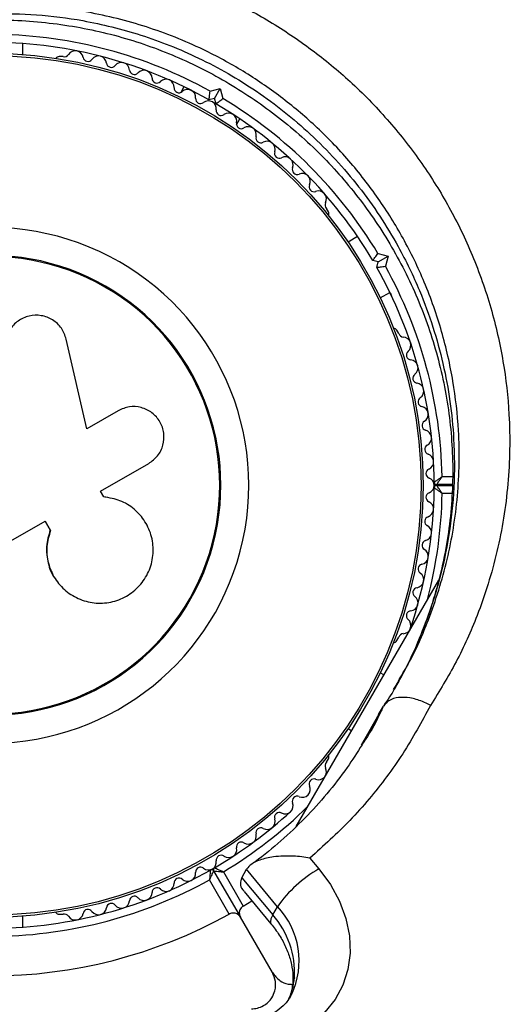
# Model space of a CAD drawing. Units: millimetres. Extents: x 0 to 17715, y 0 to 8868.
# Drawn here: x 8240 to 8301, y 4473 to 4596 of the extents above; entities that cross this region are included whole.
import ezdxf

# ---------------------------------------------------------------- set-up
doc = ezdxf.new("R2010")
doc.units = ezdxf.units.MM

msp = doc.modelspace()

# ---------------------------------------------------------------- linework, layer by layer
at = {"color": 7, "linetype": 'Continuous', "lineweight": 25, "ltscale": 50}
for p, q in [((8240.71, 4591.18), (8240.71, 4592.55)), ((8245.68, 4590.95), (8245.2, 4590.95)), ((8260.68, 4587.2), (8260.27, 4586.49)), ((8263.91, 4586.65), (8265.17, 4586.98)), ((8264.46, 4585.76), (8265.17, 4586.98)), ((8265.17, 4586.98), (8265.51, 4585.73)), ((8264.46, 4585.76), (8263.78, 4585.58)), ((8264.65, 4585.08), (8264.46, 4585.76)), ((8267.2, 4582.49), (8267.61, 4583.2)), ((8278.59, 4571.67), (8278.35, 4572.09)), ((8282.22, 4568.59), (8281.03, 4567.9)), ((8284.75, 4566.49), (8286, 4566.15)), ((8284.78, 4565.45), (8286, 4566.15)), ((8286, 4566.15), (8285.67, 4564.9)), ((8284.78, 4565.45), (8284.09, 4565.63)), ((8284.59, 4564.76), (8284.78, 4565.45)), ((8285.03, 4560.98), (8286.22, 4561.66)), ((8287.32, 4556.56), (8287.08, 4556.97)), ((8248.63, 4544.73), (8246.08, 4555.84)), ((8252.52, 4546.97), (8248.63, 4544.73)), ((8250.33, 4536.96), (8256.31, 4540.41)), ((8293.97, 4537.8), (8292.01, 4537.8)), ((8292.01, 4537.7), (8293.97, 4537.7)), ((8250.74, 4536.26), (8250.33, 4536.96)), ((8250.93, 4536.24), (8250.87, 4536.25)), ((8238.9, 4530.63), (8243.46, 4533.26)), ((8243.43, 4533.28), (8244.09, 4532.14)), ((8243.46, 4533.26), (8244.12, 4532.11)), ((8244.09, 4532.14), (8244.12, 4532.11)), ((8244.79, 4525.98), (8244.83, 4525.93)), ((8274.6, 4495.32), (8292.27, 4525.92)), ((8287.08, 4518.42), (8287.32, 4518.83)), ((8285.48, 4514.16), (8285.03, 4514.42)), ((8284.81, 4509.23), (8285.41, 4510.27)), ((8281.03, 4507.49), (8281.48, 4507.23)), ((8282.68, 4505.49), (8283.63, 4507.15)), ((8283.37, 4506.6), (8283.06, 4506.09)), ((8278.35, 4503.31), (8278.59, 4503.72)), ((8278.14, 4501.52), (8278.26, 4501.65)), ((8276.3, 4491.42), (8277.42, 4490.08)), ((8267.84, 4488.98), (8268.44, 4490.02)), ((8272.29, 4485.38), (8268.44, 4490.02)), ((8266.3, 4484.45), (8263.84, 4488.71)), ((8264.36, 4489.81), (8267.67, 4484.08)), ((8265.58, 4489.71), (8268.03, 4485.45)), ((8267.84, 4488.98), (8271.69, 4484.35)), ((8268.13, 4487.28), (8271.47, 4483.25)), ((8268.03, 4485.45), (8269.1, 4486.11)), ((8271.69, 4484.35), (8272.29, 4485.38)), ((8240.71, 4482.84), (8240.71, 4484.21)), ((8245.2, 4484.44), (8245.68, 4484.44)), ((8271.64, 4477.2), (8267.67, 4484.08))]:
    msp.add_line(p, q, dxfattribs=at)
at = {"color": 8, "linetype": 'Continuous', "lineweight": 25, "ltscale": 50}
for p, q in [((8292.7, 4538.8), (8293.98, 4538.8)), ((8293.92, 4536.7), (8292.71, 4536.7)), ((8283.63, 4507.15), (8285.41, 4510.27))]:
    msp.add_line(p, q, dxfattribs=at)
at = {"color": 7, "linetype": 'Continuous', "lineweight": 25, "ltscale": 50, "flags": 128}
msp.add_lwpolyline([(8277.42, 4490.08), (8278.84, 4488.12), (8279.96, 4486.05), (8280.75, 4483.91), (8281.19, 4481.75), (8281.28, 4479.62), (8281, 4477.56), (8280.38, 4475.62), (8279.42, 4473.84), (8278.13, 4472.26), (8276.57, 4470.92), (8274.74, 4469.85), (8272.7, 4469.06), (8270.5, 4468.58), (8268.17, 4468.42)], dxfattribs=at)
at = {"color": 8, "linetype": 'Continuous', "lineweight": 25, "ltscale": 50, "flags": 128}
for points in [[(8271.69, 4484.35), (8271.46, 4483.88), (8271.39, 4483.51), (8271.47, 4483.26), (8271.47, 4483.25)], [(8274.38, 4476.56), (8274.18, 4476.03), (8274.16, 4475.89)]]:
    msp.add_lwpolyline(points, dxfattribs=at)
at = {"color": 7, "linetype": 'Continuous', "lineweight": 25, "ltscale": 2500}
for radius in [53.64, 53.38]:
    msp.add_circle((8236.71, 4537.7), radius, dxfattribs=at)
for centre, radius, start, end in [((8236.71, 4537.7), 150, 75.7079, 161.3091), ((8236.71, 4537.7), 55, 60.5209, 89.4791), ((8236.71, 4537.7), 56, 60.9408, 89.0592), ((8247.19, 4590.67), 1, 10.1351, 147.4969), ((8245.2, 4590.45), 0.5, 90, 147.1394), ((8245.84, 4591.53), 0.606, 254.9243, 327.4969), ((8248.77, 4590.95), 0.606, 190.1351, 324.3537), ((8250.08, 4590.02), 1, 6.9959, 144.3537), ((8251.67, 4590.21), 0.606, 186.9959, 321.2147), ((8252.92, 4589.21), 1, 3.857, 141.2147), ((8254.52, 4589.32), 0.606, 183.857, 318.0755), ((8255.72, 4588.24), 1, 0.7179, 138.0755), ((8257.32, 4588.26), 0.606, 180.7179, 314.9365), ((8258.46, 4587.13), 1, 357.5788, 134.9365), ((8260.06, 4587.06), 0.606, 177.5788, 311.7974), ((8261.13, 4585.86), 1, 354.4397, 131.7974), ((8262.73, 4585.71), 0.606, 174.4397, 308.6583), ((8263.73, 4584.45), 1, 61.107, 128.6583), ((8263.7, 4584.47), 1, 351.3417, 58.893), ((8236.71, 4537.7), 56, 30.9408, 59.0592), ((8236.71, 4537.7), 55, 30.5209, 59.4791), ((8265.29, 4584.23), 0.606, 171.3417, 305.5603), ((8266.22, 4582.92), 1, 348.2026, 125.5603), ((8267.79, 4582.6), 0.606, 168.2026, 302.4212), ((8268.65, 4581.24), 1, 345.0635, 122.4212), ((8270.2, 4580.83), 0.606, 165.0635, 299.2821), ((8270.99, 4579.43), 1, 341.9245, 119.2821), ((8272.51, 4578.93), 0.606, 161.9245, 296.143), ((8273.22, 4577.49), 1, 338.7854, 116.143), ((8274.72, 4576.91), 0.606, 158.7854, 293.004), ((8275.35, 4575.43), 1, 335.6463, 113.004), ((8276.81, 4574.77), 0.606, 155.6463, 289.8649), ((8277.35, 4573.26), 1, 332.5073, 109.8649), ((8278.78, 4572.52), 0.606, 152.5073, 225.0401), ((8278.16, 4571.42), 0.5, 332.8607, 30), ((8236.71, 4537.7), 32.01, 192.8705, 142.5151), ((8236.71, 4537.7), 28.54, 192.8247, 142.5151), ((8236.71, 4537.7), 28.41, 192.8247, 142.5151), ((8236.71, 4537.7), 55, 0.4144, 29.4791), ((8236.71, 4537.7), 56, 1.1255, 29.0592), ((8286.64, 4556.72), 0.5, 30, 87.1393), ((8287.9, 4556.72), 0.606, 194.9243, 267.4969), ((8287.83, 4555.11), 1, 310.1351, 87.4969), ((8288.87, 4553.88), 0.606, 130.1351, 264.3537), ((8288.71, 4552.29), 1, 306.9959, 84.3537), ((8289.67, 4551), 0.606, 126.9959, 261.2147), ((8289.43, 4549.42), 1, 303.857, 81.2147), ((8290.32, 4548.08), 0.606, 123.857, 258.0755), ((8289.99, 4546.51), 1, 300.7179, 78.0755), ((8290.81, 4545.13), 0.606, 120.7179, 254.9365), ((8290.39, 4543.58), 1, 297.5788, 74.9365), ((8291.14, 4542.16), 0.606, 117.5788, 251.7974), ((8290.64, 4540.63), 1, 294.4398, 71.7974), ((8291.3, 4539.17), 0.606, 114.4398, 248.6583), ((8290.72, 4537.68), 1, 1.107, 68.6583), ((8290.72, 4537.72), 1, 291.3417, 358.893), ((8292.01, 4538.1), 0.3, 180.4144, 270), ((8292.01, 4538), 0.3, 180.3108, 270), ((8292.01, 4537.4), 0.3, 90, 179.6892), ((8236.71, 4537.7), 55, 340.9425, 359.6892), ((8291.3, 4536.22), 0.606, 111.3417, 245.5603), ((8290.64, 4534.76), 1, 288.2026, 65.5603), ((8291.14, 4533.23), 0.606, 108.2026, 242.4212), ((8290.39, 4531.81), 1, 285.0635, 62.4212), ((8290.81, 4530.26), 0.606, 105.0635, 239.2821), ((8289.99, 4528.88), 1, 281.9245, 59.2821), ((8290.32, 4527.31), 0.606, 101.9245, 236.143), ((8289.43, 4525.98), 1, 278.7854, 56.143), ((8289.67, 4524.39), 0.606, 98.7854, 233.004), ((8288.71, 4523.11), 1, 275.6463, 53.004), ((8288.87, 4521.51), 0.606, 95.6463, 229.8649), ((8287.83, 4520.28), 1, 272.5073, 49.8649), ((8287.9, 4518.68), 0.606, 92.5073, 165.0401), ((8286.64, 4518.67), 0.5, 272.8607, 330), ((8278.78, 4502.88), 0.606, 134.9243, 207.4969), ((8278.16, 4503.97), 0.5, 330, 27.1393), ((8277.35, 4502.14), 1, 250.1351, 27.4969), ((8276.81, 4500.63), 0.606, 70.1351, 204.3537), ((8275.35, 4499.96), 1, 246.9959, 24.3537), ((8274.72, 4498.49), 0.606, 66.9959, 201.2147), ((8236.71, 4537.7), 55, 300.3108, 312.5913), ((8273.22, 4497.91), 1, 243.857, 21.2147), ((8270.99, 4495.97), 1, 240.7179, 18.0755), ((8272.51, 4496.46), 0.606, 63.857, 198.0755), ((8270.2, 4494.57), 0.606, 60.7179, 194.9365), ((8268.65, 4494.15), 1, 237.5788, 14.9365), ((8266.22, 4492.47), 1, 234.4397, 11.7974), ((8267.79, 4492.8), 0.606, 57.5788, 191.7974), ((8263.7, 4490.92), 1, 301.107, 8.6583), ((8265.29, 4491.16), 0.606, 54.4397, 188.6583), ((8236.71, 4537.7), 55, 270.5209, 299.6892), ((8262.73, 4489.69), 0.606, 51.3417, 185.5602), ((8263.73, 4490.94), 1, 231.3417, 298.893), ((8264.1, 4489.66), 0.3, 30, 119.6892), ((8264.62, 4489.96), 0.3, 120.3108, 210), ((8285.27, 4476.34), 15.82, 119.7566, 145.1501), ((8236.71, 4537.7), 56, 270.9408, 298.9768), ((8260.06, 4488.33), 0.606, 48.2026, 182.4212), ((8261.13, 4489.53), 1, 228.2026, 5.5602), ((8257.32, 4487.13), 0.606, 45.0635, 179.2821), ((8258.46, 4488.27), 1, 225.0635, 2.4212), ((8254.52, 4486.08), 0.606, 41.9245, 176.143), ((8255.72, 4487.15), 1, 221.9245, 359.2821), ((8248.77, 4484.44), 0.606, 35.6463, 169.8649), ((8250.08, 4485.37), 1, 215.6463, 353.004), ((8251.67, 4485.18), 0.606, 38.7854, 173.004), ((8252.92, 4486.18), 1, 218.7854, 356.143), ((8236.71, 4537.7), 60.91, 240.9407, 299.0593), ((8245.2, 4484.94), 0.5, 212.8606, 270), ((8245.84, 4483.86), 0.606, 32.5073, 105.0401), ((8247.19, 4484.72), 1, 212.5073, 349.8649), ((8263.57, 4477.18), 10.83, 356.7341, 41.4611)]:
    msp.add_arc(centre, radius, start, end, dxfattribs=at)
at = {"color": 8, "linetype": 'Continuous', "lineweight": 25, "ltscale": 2500}
for centre, radius, start, end in [((8236.71, 4537.7), 56, 345.3589, 358.9768), ((8236.71, 4537.7), 56, 301.0232, 314.6411), ((8265.1, 4478.64), 9.86, 334.7501, 43.1622), ((8266.46, 4477.26), 7.95, 333.6441, 354.9561)]:
    msp.add_arc(centre, radius, start, end, dxfattribs=at)
at = {"color": 7, "linetype": 'Continuous', "lineweight": 25, "ltscale": 50}
for points, knots in [([(8243.65, 4604.06), (8245.86, 4603.83), (8249.87, 4603.43), (8255.68, 4602.08), (8261, 4600.37), (8266.37, 4598.09), (8271.7, 4595.18), (8276.87, 4591.65), (8281.77, 4587.55), (8286.26, 4582.87), (8290.27, 4577.72), (8293.72, 4572.17), (8296.62, 4566.16), (8298.86, 4559.74), (8300.37, 4553.1), (8301.19, 4545.76), (8301.05, 4537.81), (8299.69, 4529.44), (8297.4, 4522.09), (8294.56, 4515.72), (8292.35, 4512.15), (8291.25, 4510.37)], [0, 0, 0, 0, 0.0496834, 0.0899603, 0.1303513, 0.1706132, 0.2151792, 0.2599241, 0.304499, 0.352751, 0.4012075, 0.4495024, 0.5006468, 0.5558749, 0.6112937, 0.6665727, 0.740211, 0.814151, 0.8878516, 0.9439255, 1, 1, 1, 1]), ([(8236.71, 4595.49), (8237.99, 4595.48), (8240.55, 4595.47), (8244.43, 4595.1), (8248.27, 4594.5), (8252.02, 4593.64), (8255.67, 4592.53), (8259.2, 4591.2), (8262.6, 4589.64), (8265.88, 4587.87), (8269.04, 4585.89), (8272.08, 4583.69), (8274.99, 4581.3), (8277.72, 4578.73), (8280.25, 4576.01), (8282.59, 4573.13), (8284.75, 4570.09), (8286.73, 4566.87), (8288.5, 4563.51), (8290.05, 4560.03), (8291.34, 4556.44), (8292.41, 4552.76), (8293.22, 4548.98), (8293.76, 4545.12), (8294.03, 4541.22), (8294.02, 4537.29), (8293.71, 4533.34), (8293.11, 4529.38), (8292.21, 4525.44), (8291, 4521.53), (8289.49, 4517.7), (8288.06, 4514.62), (8287.03, 4512.89), (8286.71, 4512.34)], [0, 0, 0, 0, 0.031476, 0.063068, 0.093876, 0.123947, 0.153374, 0.182285, 0.210774, 0.238939, 0.267325, 0.296008, 0.324908, 0.353923, 0.382948, 0.412136, 0.442166, 0.472999, 0.504573, 0.53677, 0.569474, 0.602868, 0.637466, 0.67269, 0.708632, 0.74535, 0.782873, 0.821198, 0.860289, 0.900078, 0.940467, 0.981247, 1, 1, 1, 1]), ([(8263.78, 4585.58), (8263.78, 4585.59), (8263.78, 4585.61), (8263.81, 4585.77), (8263.84, 4586.02), (8263.87, 4586.32), (8263.9, 4586.54), (8263.91, 4586.64), (8263.91, 4586.65)], [0, 0, 0, 0, 0.195086, 0.38995, 0.590934, 0.806147, 0.995339, 1, 1, 1, 1]), ([(8264.65, 4585.08), (8264.66, 4585.08), (8264.67, 4585.1), (8264.8, 4585.2), (8265, 4585.34), (8265.24, 4585.53), (8265.42, 4585.66), (8265.51, 4585.73), (8265.51, 4585.73)], [0, 0, 0, 0, 0.195086, 0.38995, 0.590934, 0.806147, 0.995339, 1, 1, 1, 1]), ([(8284.09, 4565.63), (8284.1, 4565.64), (8284.11, 4565.65), (8284.21, 4565.79), (8284.36, 4565.98), (8284.55, 4566.23), (8284.68, 4566.4), (8284.74, 4566.49), (8284.75, 4566.49)], [0, 0, 0, 0, 0.1950864, 0.3899499, 0.5909344, 0.8061469, 0.9953388, 1, 1, 1, 1]), ([(8284.59, 4564.76), (8284.6, 4564.76), (8284.63, 4564.77), (8284.79, 4564.79), (8285.04, 4564.82), (8285.34, 4564.86), (8285.56, 4564.88), (8285.66, 4564.9), (8285.67, 4564.9)], [0, 0, 0, 0, 0.195086, 0.38995, 0.590934, 0.806147, 0.995339, 1, 1, 1, 1]), ([(8286.22, 4561.66), (8286.29, 4561.52), (8286.42, 4561.25), (8286.43, 4561.22), (8286.44, 4561.21)], [0, 0, 0, 0, 0.5166, 1, 1, 1, 1]), ([(8246.08, 4555.84), (8245.92, 4556.32), (8245.58, 4557.27), (8244.61, 4558.15), (8243.71, 4558.6), (8242.73, 4558.86), (8241.44, 4558.82), (8240.04, 4558.18), (8239.01, 4557.06), (8238.44, 4555.63), (8238.55, 4554.63), (8238.61, 4554.13)], [0, 0, 0, 0, 0.1250074, 0.2498629, 0.3124759, 0.3752928, 0.500128, 0.6250717, 0.7501366, 0.8751207, 1, 1, 1, 1]), ([(8256.31, 4540.41), (8256.7, 4540.71), (8257.5, 4541.3), (8258.16, 4542.68), (8258.25, 4543.95), (8258.02, 4544.92), (8257.61, 4545.83), (8256.76, 4546.79), (8255.4, 4547.44), (8253.88, 4547.56), (8252.97, 4547.17), (8252.52, 4546.97)], [0, 0, 0, 0, 0.124984, 0.249833, 0.374605, 0.43737, 0.500009, 0.624874, 0.749893, 0.874892, 1, 1, 1, 1]), ([(8291.71, 4538.09), (8291.72, 4538.1), (8291.73, 4538.11), (8291.85, 4538.19), (8292.05, 4538.33), (8292.32, 4538.52), (8292.54, 4538.68), (8292.64, 4538.75), (8292.68, 4538.78), (8292.7, 4538.79), (8292.7, 4538.8), (8292.7, 4538.8)], [0, 0, 0, 0, 0.1530644, 0.3010971, 0.5006927, 0.7644457, 0.9153157, 0.9678352, 0.9876979, 0.9963441, 1, 1, 1, 1]), ([(8292.01, 4537.8), (8292.02, 4537.8), (8292.03, 4537.82), (8292.11, 4537.93), (8292.25, 4538.14), (8292.44, 4538.41), (8292.59, 4538.63), (8292.66, 4538.73), (8292.69, 4538.77), (8292.7, 4538.79), (8292.7, 4538.79), (8292.7, 4538.8)], [0, 0, 0, 0, 0.153004, 0.301019, 0.500658, 0.764481, 0.914821, 0.967582, 0.987591, 0.996346, 1, 1, 1, 1]), ([(8292.71, 4536.7), (8292.7, 4536.7), (8292.7, 4536.7), (8292.69, 4536.72), (8292.66, 4536.76), (8292.59, 4536.86), (8292.44, 4537.08), (8292.25, 4537.36), (8292.11, 4537.56), (8292.03, 4537.68), (8292.02, 4537.69), (8292.01, 4537.7)], [0, 0, 0, 0, 0.003653, 0.012407, 0.032425, 0.08523, 0.23579, 0.499698, 0.699254, 0.847129, 1, 1, 1, 1]), ([(8292.71, 4536.7), (8292.7, 4536.7), (8292.7, 4536.7), (8292.68, 4536.71), (8292.64, 4536.74), (8292.54, 4536.81), (8292.32, 4536.97), (8292.05, 4537.16), (8291.85, 4537.3), (8291.73, 4537.38), (8291.72, 4537.39), (8291.71, 4537.4)], [0, 0, 0, 0, 0.0036547, 0.0122997, 0.0321706, 0.0847325, 0.2358261, 0.499664, 0.699176, 0.8470687, 1, 1, 1, 1]), ([(8244.12, 4532.11), (8243.93, 4531.44), (8243.53, 4530.11), (8243.77, 4528), (8244.59, 4526.08), (8245.97, 4524.52), (8247.76, 4523.45), (8249.79, 4522.98), (8251.88, 4523.16), (8253.81, 4523.98), (8255.4, 4525.37), (8256.49, 4527.18), (8256.95, 4529.23), (8256.76, 4531.32), (8255.93, 4533.25), (8254.56, 4534.81), (8252.78, 4535.92), (8251.42, 4536.15), (8250.74, 4536.26)], [0, 0, 0, 0, 0.062507, 0.125014, 0.187512, 0.249992, 0.312476, 0.374972, 0.437478, 0.499993, 0.562513, 0.625039, 0.687572, 0.75011, 0.81265, 0.875184, 0.937696, 1, 1, 1, 1]), ([(8244.09, 4532.14), (8243.89, 4531.47), (8243.49, 4530.13), (8243.77, 4528.06), (8244.24, 4526.63), (8244.76, 4526.06), (8244.81, 4526)], [0, 0, 0, 0, 0.321167, 0.64125, 0.961225, 1, 1, 1, 1]), ([(8287.31, 4513.38), (8286.95, 4512.72), (8286.39, 4511.69), (8285.71, 4510.72), (8285.46, 4510.37)], [0, 0, 0, 0, 0.638237, 1, 1, 1, 1]), ([(8291.25, 4510.37), (8291.23, 4510.38), (8290.91, 4510.56), (8290.07, 4510.97), (8288.69, 4511.37), (8287.26, 4511.41), (8286.06, 4511.07), (8285.63, 4510.54), (8285.41, 4510.27)], [0, 0, 0, 0, 0.005796, 0.142108, 0.356846, 0.571317, 0.785656, 1, 1, 1, 1]), ([(8291.25, 4510.37), (8290.15, 4508.34), (8287.95, 4504.27), (8284.42, 4499.6), (8280.59, 4495.26), (8277.99, 4492.94), (8276.3, 4491.42)], [0, 0, 0, 0, 0.286065, 0.574673, 0.723123, 1, 1, 1, 1]), ([(8285.36, 4510.16), (8285.29, 4510.01), (8284.66, 4508.59), (8283.8, 4507.03), (8282.91, 4505.69), (8282.78, 4505.49)], [0, 0, 0, 0, 0.096261, 0.868791, 1, 1, 1, 1]), ([(8282.78, 4505.49), (8282.17, 4504.54), (8280.84, 4502.43), (8278.45, 4499.38), (8275.72, 4496.34), (8272.73, 4493.54), (8270.49, 4491.63), (8269.17, 4490.73), (8269, 4490.61)], [0, 0, 0, 0, 0.168882, 0.371399, 0.572615, 0.772381, 0.970617, 1, 1, 1, 1]), ([(8276.3, 4491.42), (8276.3, 4491.42), (8275.63, 4491.54), (8274.12, 4491.71), (8271.95, 4491.64), (8270.18, 4491.25), (8269, 4490.7), (8268.62, 4490.25), (8268.44, 4490.02)], [0, 0, 0, 0, 0.001551, 0.228638, 0.497371, 0.701495, 0.850435, 1, 1, 1, 1]), ([(8263.96, 4489.92), (8263.96, 4489.91), (8263.95, 4489.89), (8263.94, 4489.75), (8263.92, 4489.5), (8263.89, 4489.18), (8263.86, 4488.91), (8263.85, 4488.78), (8263.85, 4488.73), (8263.85, 4488.72), (8263.84, 4488.71), (8263.84, 4488.71)], [0, 0, 0, 0, 0.152931, 0.300824, 0.500336, 0.764174, 0.915267, 0.967829, 0.9877, 0.996345, 1, 1, 1, 1]), ([(8264.47, 4490.21), (8264.48, 4490.21), (8264.5, 4490.2), (8264.62, 4490.15), (8264.85, 4490.04), (8265.15, 4489.9), (8265.39, 4489.79), (8265.51, 4489.74), (8265.55, 4489.72), (8265.57, 4489.71), (8265.57, 4489.71), (8265.58, 4489.71)], [0, 0, 0, 0, 0.1529313, 0.300824, 0.500336, 0.7641739, 0.9152675, 0.9678294, 0.9877003, 0.9963453, 1, 1, 1, 1]), ([(8263.84, 4488.71), (8263.85, 4488.71), (8263.85, 4488.72), (8263.86, 4488.73), (8263.88, 4488.77), (8263.93, 4488.89), (8264.05, 4489.13), (8264.19, 4489.43), (8264.29, 4489.66), (8264.35, 4489.78), (8264.36, 4489.8), (8264.36, 4489.81)], [0, 0, 0, 0, 0.003653, 0.012407, 0.032425, 0.08523, 0.23579, 0.499698, 0.699254, 0.847129, 1, 1, 1, 1]), ([(8264.36, 4489.81), (8264.37, 4489.81), (8264.39, 4489.8), (8264.53, 4489.79), (8264.78, 4489.77), (8265.11, 4489.74), (8265.37, 4489.72), (8265.5, 4489.71), (8265.55, 4489.71), (8265.57, 4489.71), (8265.57, 4489.71), (8265.58, 4489.71)], [0, 0, 0, 0, 0.152871, 0.300746, 0.500302, 0.76421, 0.91477, 0.967575, 0.987593, 0.996347, 1, 1, 1, 1]), ([(8267.84, 4488.98), (8267.75, 4488.73), (8267.59, 4488.24), (8267.78, 4487.64), (8268.09, 4487.36), (8268.16, 4487.3)], [0, 0, 0, 0, 0.440102, 0.878364, 1, 1, 1, 1]), ([(8268.03, 4485.45), (8267.97, 4485.41), (8267.84, 4485.32), (8267.67, 4485.1), (8267.54, 4484.81), (8267.52, 4484.44), (8267.62, 4484.2), (8267.67, 4484.08)], [0, 0, 0, 0, 0.122656, 0.251552, 0.440222, 0.700417, 1, 1, 1, 1]), ([(8267.67, 4484.08), (8267.62, 4484.16), (8267.49, 4484.34), (8267.21, 4484.52), (8266.88, 4484.59), (8266.59, 4484.57), (8266.4, 4484.51), (8266.31, 4484.46), (8266.3, 4484.45)], [0, 0, 0, 0, 0.207496, 0.490021, 0.690175, 0.845145, 0.976602, 1, 1, 1, 1]), ([(8271.47, 4483.25), (8271.65, 4483.02), (8272.21, 4482.33), (8272.96, 4481.12), (8273.64, 4479.64), (8274.05, 4478.19), (8274.21, 4476.92), (8274.18, 4476.18), (8274.16, 4475.87)], [0, 0, 0, 0, 0.09236, 0.282972, 0.473666, 0.665406, 0.859758, 1, 1, 1, 1]), ([(8269.05, 4472.7), (8269.29, 4472.71), (8269.79, 4472.75), (8270.53, 4473.05), (8271.15, 4473.51), (8271.67, 4474.15), (8272.04, 4475.05), (8272.1, 4476.16), (8271.8, 4476.85), (8271.64, 4477.2)], [0, 0, 0, 0, 0.108199, 0.21693, 0.318044, 0.42074, 0.572365, 0.780044, 1, 1, 1, 1]), ([(8271.64, 4477.2), (8271.93, 4476.83), (8272.42, 4476.21), (8273.35, 4475.75), (8273.92, 4475.74), (8274.08, 4475.73)], [0, 0, 0, 0, 0.50171, 0.859023, 1, 1, 1, 1]), ([(8274.16, 4475.87), (8274.13, 4475.68), (8274.05, 4475.04), (8273.9, 4474.37), (8273.67, 4473.95), (8273.64, 4473.9)], [0, 0, 0, 0, 0.270696, 0.912573, 1, 1, 1, 1]), ([(8273.98, 4474.43), (8273.93, 4474.33), (8273.69, 4473.82), (8273.04, 4473.1), (8272.03, 4472.25), (8270.82, 4471.59), (8269.39, 4471.11), (8267.97, 4470.86), (8267.03, 4470.84), (8266.67, 4470.83)], [0, 0, 0, 0, 0.0460528, 0.2372158, 0.4044746, 0.5639884, 0.7335293, 0.897645, 1, 1, 1, 1])]:
    msp.add_open_spline(points, degree=3, knots=knots, dxfattribs=at)
at = {"color": 8, "linetype": 'Continuous', "lineweight": 25, "ltscale": 50}
for points, knots in [([(8236.78, 4596.28), (8238.65, 4596.27), (8242.4, 4596.26), (8248.62, 4595.44), (8255.41, 4593.77), (8261.43, 4591.37), (8266.17, 4588.88), (8269.74, 4586.65), (8273.15, 4584.13), (8276.45, 4581.29), (8279.53, 4578.18), (8282.42, 4574.77), (8285.01, 4571.16), (8287.61, 4566.86), (8289.83, 4562.25), (8291.62, 4557.37), (8292.88, 4552.77), (8293.73, 4548.13), (8294.24, 4542.98), (8294.25, 4537.42), (8293.62, 4531.46), (8292.37, 4525.6), (8290.46, 4519.9), (8288.55, 4515.45), (8287.07, 4513.04), (8286.64, 4512.33)], [0, 0, 0, 0, 0.045562, 0.09172, 0.149451, 0.208743, 0.240497, 0.27225, 0.305149, 0.338048, 0.372796, 0.407547, 0.443526, 0.47951, 0.529934, 0.570723, 0.611518, 0.653447, 0.695379, 0.750307, 0.805242, 0.862043, 0.918848, 0.976413, 1, 1, 1, 1]), ([(8287.27, 4513.41), (8287.68, 4514.1), (8289.15, 4516.5), (8291.3, 4521.49), (8293.5, 4528.43), (8294.78, 4536.33), (8294.92, 4543.78), (8294.15, 4550.64), (8292.76, 4556.81), (8290.68, 4562.77), (8288.02, 4568.3), (8284.87, 4573.36), (8281.22, 4578.06), (8277.15, 4582.3), (8272.72, 4586.01), (8268.07, 4589.19), (8262.52, 4592.22), (8256.04, 4594.79), (8249.27, 4596.48), (8243.01, 4597.3), (8239.26, 4597.31), (8237.38, 4597.31)], [0, 0, 0, 0, 0.022949, 0.080769, 0.155227, 0.229925, 0.304317, 0.359459, 0.41474, 0.469829, 0.520286, 0.567417, 0.614704, 0.661789, 0.704851, 0.748077, 0.791129, 0.849663, 0.908221, 0.954104, 1, 1, 1, 1]), ([(8292.01, 4537.7), (8292.02, 4537.7), (8292.02, 4537.71), (8292.07, 4537.77), (8292.08, 4537.8)], [0, 0, 0, 0, 0.600314, 1, 1, 1, 1]), ([(8284.81, 4509.23), (8284.52, 4508.64), (8284.08, 4507.74), (8283.55, 4506.89), (8283.37, 4506.6)], [0, 0, 0, 0, 0.665084, 1, 1, 1, 1])]:
    msp.add_open_spline(points, degree=3, knots=knots, dxfattribs=at)

doc.saveas('drawing.dxf')
